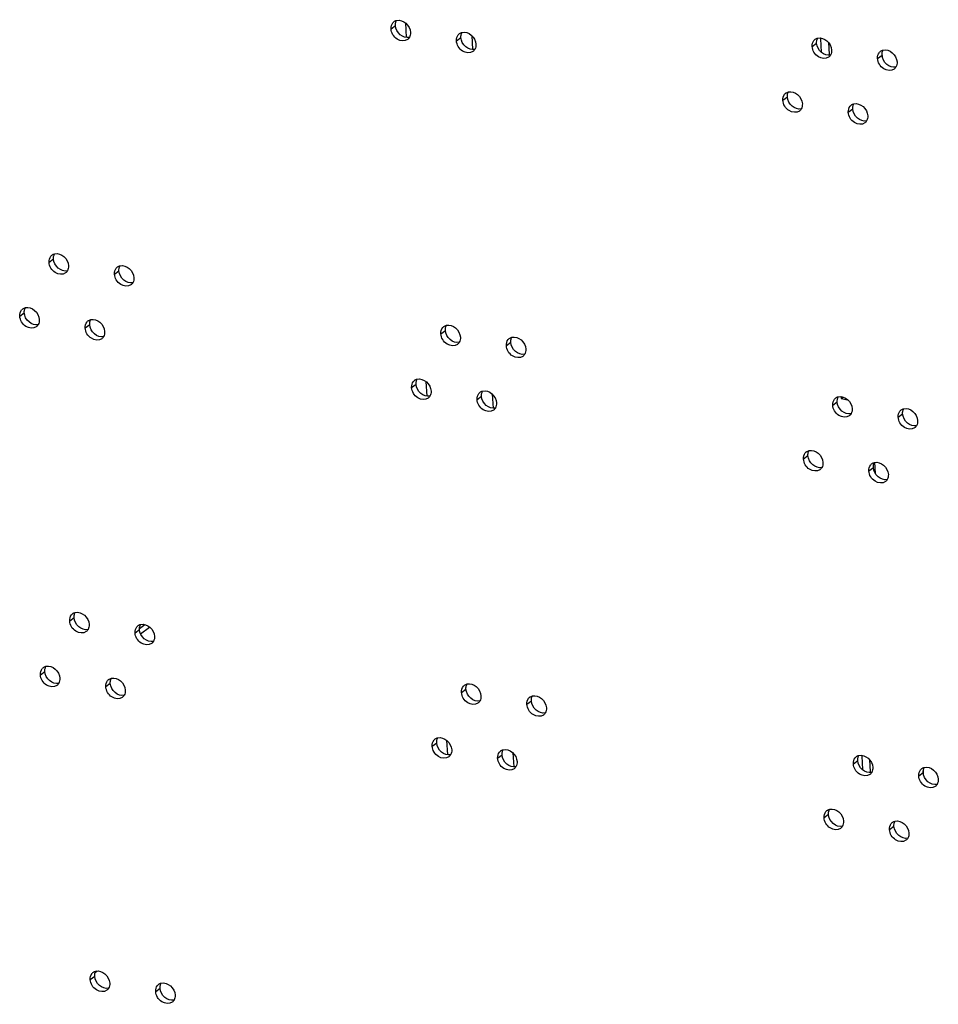
# Model space of a CAD drawing. Units: millimetres. Extents: x 0 to 420, y 0 to 297.
# Drawn here: x 243 to 247, y 210 to 214 of the extents above; entities that cross this region are included whole.
import ezdxf

# ---------------------------------------------------------------- set-up
doc = ezdxf.new("R2010")
doc.units = ezdxf.units.MM
doc.header["$LTSCALE"] = 23.1
doc.layers.get('0').update_dxf_attribs({"linetype": 'CONTINUOUS'})
doc.layers.add('ALL_FEATURES', color=7, linetype='CONTINUOUS')

msp = doc.modelspace()

# ---------------------------------------------------------------- linework, layer by layer
at = {"color": 9, "linetype": 'CONTINUOUS'}
for p, q in [((244.723565, 214.028633), (244.727442, 213.961085)), ((244.657415, 214.001267), (244.677957, 214.016683)), ((244.959196, 213.946224), (244.979737, 213.96164)), ((245.029501, 213.970204), (245.033199, 213.905787)), ((246.600167, 213.919844), (246.620708, 213.93526)), ((246.901947, 213.864801), (246.922489, 213.880217)), ((246.465109, 213.671552), (246.485651, 213.686969)), ((246.76689, 213.616509), (246.787431, 213.631925)), ((243.079773, 212.924402), (243.100314, 212.939819)), ((243.381554, 212.869359), (243.402095, 212.884776)), ((242.944716, 212.676111), (242.965257, 212.691527)), ((243.246496, 212.621067), (243.267037, 212.636484)), ((244.887467, 212.594688), (244.908009, 212.610104)), ((245.189248, 212.539644), (245.209789, 212.555061)), ((244.75241, 212.346396), (244.772951, 212.361813)), ((244.818559, 212.373762), (244.822437, 212.306214)), ((245.05419, 212.291353), (245.074731, 212.306769)), ((245.124496, 212.315333), (245.128193, 212.250916)), ((246.695161, 212.264973), (246.715703, 212.280389)), ((246.996942, 212.20993), (247.017483, 212.225346)), ((246.560104, 212.016681), (246.580645, 212.032098)), ((246.861884, 211.961638), (246.882425, 211.977054)), ((246.891856, 211.949246), (246.888829, 212.001975)), ((243.174768, 211.269532), (243.195309, 211.284948)), ((243.476548, 211.214488), (243.497089, 211.229905)), ((243.03971, 211.02124), (243.060251, 211.036656)), ((243.34149, 210.966197), (243.362031, 210.981613)), ((244.982462, 210.939817), (245.003003, 210.955233)), ((245.284242, 210.884774), (245.304783, 210.90019)), ((244.847404, 210.691525), (244.867945, 210.706942)), ((244.913554, 210.718891), (244.917431, 210.651343)), ((245.21949, 210.660462), (245.223188, 210.596046)), ((245.149184, 210.636482), (245.169726, 210.651898)), ((246.790156, 210.610102), (246.810697, 210.625519)), ((247.091936, 210.555059), (247.112477, 210.570475)), ((246.655098, 210.36181), (246.675639, 210.377227)), ((246.956878, 210.306767), (246.97742, 210.322184)), ((243.269762, 209.614661), (243.290303, 209.630077)), ((243.292837, 209.6473), (243.302293, 209.654397)), ((243.571542, 209.559617), (243.592083, 209.575034))]:
    msp.add_line(p, q, dxfattribs=at)
at = {"color": 3, "linetype": 'CONTINUOUS'}
for p, q in [((243.497304, 211.234181), (243.5219, 211.252641)), ((246.828597, 210.644712), (246.832111, 210.583493)), ((247.114383, 210.559261), (247.113122, 210.581224))]:
    msp.add_line(p, q, dxfattribs=at)
at = {"color": 7, "linetype": 'CONTINUOUS'}
for p, q in [((243.502192, 211.209974), (243.543643, 211.241084)), ((246.865229, 210.628649), (246.868313, 210.574928))]:
    msp.add_line(p, q, dxfattribs=at)
at = {"color": 3, "linetype": 'CONTINUOUS'}
for centre in [(244.690488, 214.008775), (244.992268, 213.953732), (246.633239, 213.927352), (246.93502, 213.872309), (246.498182, 213.67906), (246.799962, 213.624017), (243.112846, 212.931911), (243.414626, 212.876867), (242.977788, 212.683619), (243.279568, 212.628576), (244.92054, 212.602196), (245.22232, 212.547153), (244.785482, 212.353904), (245.087262, 212.298861), (246.728234, 212.272481), (247.030014, 212.217438), (246.593176, 212.024189), (246.894956, 211.969146), (243.20784, 211.27704), (243.50962, 211.221996), (243.072782, 211.028748), (243.374563, 210.973705), (245.015534, 210.947325), (245.317314, 210.892282), (244.880476, 210.699033), (245.182257, 210.64399), (246.823228, 210.61761), (247.125008, 210.562567), (246.68817, 210.369318), (246.989951, 210.314275), (243.302834, 209.622169), (243.604615, 209.567125)]:
    msp.add_arc(centre, 0.03213, 126.922687, 140.280899, dxfattribs=at)
for points in [[(244.657415, 214.001267), (244.656856, 214.011004), (244.659537, 214.021809), (244.665774, 214.029307)], [(244.671186, 214.034461), (244.674715, 214.03711), (244.678888, 214.039032), (244.683177, 214.040071)], [(244.747053, 213.984917), (244.747509, 213.976973), (244.745951, 213.968484), (244.741973, 213.961592)], [(244.959196, 213.946224), (244.958637, 213.955961), (244.961317, 213.966765), (244.967554, 213.974263)], [(244.972966, 213.979418), (244.976495, 213.982067), (244.980668, 213.983989), (244.984957, 213.985027)], [(244.741973, 213.961592), (244.739782, 213.957796), (244.736788, 213.954355), (244.733282, 213.951723)], [(245.048833, 213.929874), (245.049289, 213.92193), (245.047731, 213.913441), (245.043754, 213.906549)], [(246.600167, 213.919844), (246.599608, 213.929581), (246.602288, 213.940386), (246.608526, 213.947884)], [(246.613938, 213.953038), (246.617467, 213.955687), (246.62164, 213.957609), (246.625929, 213.958647)], [(245.043754, 213.906549), (245.041563, 213.902752), (245.038568, 213.899311), (245.035063, 213.89668)], [(246.689805, 213.903494), (246.690261, 213.89555), (246.688703, 213.887061), (246.684725, 213.880169)], [(246.901947, 213.864801), (246.901388, 213.874538), (246.904069, 213.885342), (246.910306, 213.89284)], [(246.915718, 213.897995), (246.919247, 213.900644), (246.92342, 213.902565), (246.927709, 213.903604)], [(246.684725, 213.880169), (246.682534, 213.876373), (246.67954, 213.872932), (246.676034, 213.8703)], [(246.991585, 213.848451), (246.992041, 213.840507), (246.990483, 213.832018), (246.986506, 213.825126)], [(246.986506, 213.825126), (246.984314, 213.821329), (246.98132, 213.817888), (246.977814, 213.815257)], [(246.465109, 213.671552), (246.46455, 213.681289), (246.467231, 213.692094), (246.473468, 213.699592)], [(246.47888, 213.704746), (246.482409, 213.707395), (246.486582, 213.709317), (246.490871, 213.710356)], [(246.554747, 213.655203), (246.555203, 213.647258), (246.553645, 213.638769), (246.549668, 213.631877)], [(246.78066, 213.649703), (246.784189, 213.652352), (246.788363, 213.654274), (246.792651, 213.655312)], [(246.549668, 213.631877), (246.547476, 213.628081), (246.544482, 213.62464), (246.540976, 213.622008)], [(246.76689, 213.616509), (246.766331, 213.626246), (246.769011, 213.637051), (246.775248, 213.644549)], [(246.851448, 213.576834), (246.849257, 213.573038), (246.846262, 213.569597), (246.842757, 213.566965)], [(246.856527, 213.600159), (246.856983, 213.592215), (246.855425, 213.583726), (246.851448, 213.576834)], [(243.079773, 212.924402), (243.079214, 212.93414), (243.081895, 212.944944), (243.088132, 212.952442)], [(243.093544, 212.957597), (243.097073, 212.960246), (243.101246, 212.962167), (243.105535, 212.963206)], [(243.164331, 212.884728), (243.16214, 212.880931), (243.159146, 212.87749), (243.15564, 212.874859)], [(243.169411, 212.908053), (243.169867, 212.900109), (243.168309, 212.89162), (243.164331, 212.884728)], [(243.381554, 212.869359), (243.380995, 212.879096), (243.383675, 212.889901), (243.389912, 212.897399)], [(243.395324, 212.902553), (243.398853, 212.905203), (243.403026, 212.907124), (243.407315, 212.908163)], [(243.471191, 212.85301), (243.471647, 212.845065), (243.470089, 212.836576), (243.466112, 212.829684)], [(243.466112, 212.829684), (243.463921, 212.825888), (243.460926, 212.822447), (243.457421, 212.819815)], [(242.944716, 212.676111), (242.944157, 212.685848), (242.946837, 212.696653), (242.953074, 212.704151)], [(242.958486, 212.709305), (242.962015, 212.711954), (242.966188, 212.713876), (242.970477, 212.714914)], [(243.034353, 212.659761), (243.034809, 212.651817), (243.033251, 212.643328), (243.029274, 212.636436)], [(243.260267, 212.654262), (243.263796, 212.656911), (243.267969, 212.658832), (243.272257, 212.659871)], [(243.029274, 212.636436), (243.027083, 212.632639), (243.024088, 212.629199), (243.020583, 212.626567)], [(243.246496, 212.621067), (243.245937, 212.630804), (243.248617, 212.641609), (243.254854, 212.649107)], [(244.887467, 212.594688), (244.886908, 212.604425), (244.889589, 212.61523), (244.895826, 212.622728)], [(244.901238, 212.627882), (244.904767, 212.630531), (244.90894, 212.632453), (244.913229, 212.633491)], [(243.331054, 212.581393), (243.328863, 212.577596), (243.325869, 212.574155), (243.322363, 212.571524)], [(243.336134, 212.604718), (243.33659, 212.596774), (243.335032, 212.588285), (243.331054, 212.581393)], [(244.977105, 212.578338), (244.977561, 212.570394), (244.976003, 212.561905), (244.972025, 212.555013)], [(245.189248, 212.539644), (245.188689, 212.549381), (245.191369, 212.560186), (245.197606, 212.567684)], [(245.203018, 212.572839), (245.206547, 212.575488), (245.21072, 212.577409), (245.215009, 212.578448)], [(244.972025, 212.555013), (244.969834, 212.551216), (244.96684, 212.547776), (244.963334, 212.545144)], [(245.278885, 212.523295), (245.279341, 212.515351), (245.277783, 212.506862), (245.273806, 212.49997)], [(245.273806, 212.49997), (245.271615, 212.496173), (245.26862, 212.492732), (245.265115, 212.490101)], [(244.76618, 212.37959), (244.769709, 212.382239), (244.773882, 212.384161), (244.778171, 212.3852)], [(244.75241, 212.346396), (244.751851, 212.356133), (244.754531, 212.366938), (244.760768, 212.374436)], [(244.836968, 212.306721), (244.834777, 212.302925), (244.831782, 212.299484), (244.828277, 212.296852)], [(244.842047, 212.330046), (244.842503, 212.322102), (244.840945, 212.313613), (244.836968, 212.306721)], [(245.05419, 212.291353), (245.053631, 212.30109), (245.056311, 212.311895), (245.062548, 212.319393)], [(245.067961, 212.324547), (245.07149, 212.327196), (245.075663, 212.329118), (245.079951, 212.330156)], [(246.695161, 212.264973), (246.694602, 212.27471), (246.697283, 212.285515), (246.70352, 212.293013)], [(246.708932, 212.298167), (246.712461, 212.300816), (246.716634, 212.302738), (246.720923, 212.303777)], [(245.138748, 212.251678), (245.136557, 212.247881), (245.133563, 212.24444), (245.130057, 212.241809)], [(245.143828, 212.275003), (245.144284, 212.267059), (245.142726, 212.25857), (245.138748, 212.251678)], [(246.784799, 212.248623), (246.785255, 212.240679), (246.783697, 212.23219), (246.77972, 212.225298)], [(247.010712, 212.243124), (247.014241, 212.245773), (247.018415, 212.247695), (247.022703, 212.248733)], [(246.77972, 212.225298), (246.777528, 212.221502), (246.774534, 212.218061), (246.771028, 212.215429)], [(246.996942, 212.20993), (246.996383, 212.219667), (246.999063, 212.230472), (247.0053, 212.23797)], [(247.0815, 212.170255), (247.079309, 212.166458), (247.076314, 212.163017), (247.072809, 212.160386)], [(247.086579, 212.19358), (247.087035, 212.185636), (247.085477, 212.177147), (247.0815, 212.170255)], [(246.560104, 212.016681), (246.559545, 212.026418), (246.562225, 212.037223), (246.568462, 212.044721)], [(246.573874, 212.049875), (246.577403, 212.052525), (246.581577, 212.054446), (246.585865, 212.055485)], [(246.644662, 211.977006), (246.642471, 211.97321), (246.639476, 211.969769), (246.635971, 211.967137)], [(246.649741, 212.000332), (246.650197, 211.992387), (246.648639, 211.983898), (246.644662, 211.977006)], [(246.861884, 211.961638), (246.861325, 211.971375), (246.864005, 211.98218), (246.870242, 211.989678)], [(246.875655, 211.994832), (246.879184, 211.997481), (246.883357, 211.999403), (246.887645, 212.000442)], [(246.951522, 211.945288), (246.951978, 211.937344), (246.95042, 211.928855), (246.946442, 211.921963)], [(246.946442, 211.921963), (246.944251, 211.918167), (246.941257, 211.914726), (246.937751, 211.912094)], [(243.174768, 211.269532), (243.174209, 211.279269), (243.176889, 211.290073), (243.183126, 211.297571)], [(243.188538, 211.302726), (243.192067, 211.305375), (243.19624, 211.307297), (243.200529, 211.308335)], [(243.264405, 211.253182), (243.264861, 211.245238), (243.263303, 211.236749), (243.259326, 211.229857)], [(243.490319, 211.247683), (243.493848, 211.250332), (243.498021, 211.252253), (243.502309, 211.253292)], [(243.259326, 211.229857), (243.257135, 211.22606), (243.25414, 211.222619), (243.250635, 211.219988)], [(243.476548, 211.214488), (243.475989, 211.224225), (243.478669, 211.23503), (243.484906, 211.242528)], [(243.561106, 211.174814), (243.558915, 211.171017), (243.555921, 211.167576), (243.552415, 211.164945)], [(243.566186, 211.198139), (243.566642, 211.190195), (243.565084, 211.181705), (243.561106, 211.174814)], [(243.03971, 211.02124), (243.039151, 211.030977), (243.041831, 211.041782), (243.048068, 211.04928)], [(243.053481, 211.054434), (243.05701, 211.057083), (243.061183, 211.059005), (243.065471, 211.060043)], [(243.124268, 210.981565), (243.122077, 210.977769), (243.119083, 210.974328), (243.115577, 210.971696)], [(243.129348, 211.00489), (243.129804, 210.996946), (243.128246, 210.988457), (243.124268, 210.981565)], [(243.34149, 210.966197), (243.340931, 210.975934), (243.343611, 210.986738), (243.349849, 210.994236)], [(243.355261, 210.999391), (243.35879, 211.00204), (243.362963, 211.003961), (243.367252, 211.005)], [(244.996232, 210.973011), (244.999761, 210.97566), (245.003934, 210.977582), (245.008223, 210.97862)], [(243.431128, 210.949847), (243.431584, 210.941903), (243.430026, 210.933414), (243.426048, 210.926522)], [(244.982462, 210.939817), (244.981903, 210.949554), (244.984583, 210.960359), (244.99082, 210.967857)], [(243.426048, 210.926522), (243.423857, 210.922725), (243.420863, 210.919284), (243.417357, 210.916653)], [(245.06702, 210.900142), (245.064829, 210.896346), (245.061834, 210.892905), (245.058329, 210.890273)], [(245.072099, 210.923467), (245.072555, 210.915523), (245.070997, 210.907034), (245.06702, 210.900142)], [(245.284242, 210.884774), (245.283683, 210.894511), (245.286363, 210.905315), (245.2926, 210.912813)], [(245.298013, 210.917968), (245.301542, 210.920617), (245.305715, 210.922538), (245.310003, 210.923577)], [(245.3688, 210.845099), (245.366609, 210.841302), (245.363615, 210.837861), (245.360109, 210.83523)], [(245.37388, 210.868424), (245.374336, 210.86048), (245.372778, 210.851991), (245.3688, 210.845099)], [(244.847404, 210.691525), (244.846845, 210.701262), (244.849525, 210.712067), (244.855762, 210.719565)], [(244.861175, 210.724719), (244.864704, 210.727368), (244.868877, 210.72929), (244.873165, 210.730329)], [(244.937042, 210.675176), (244.937498, 210.667231), (244.93594, 210.658742), (244.931962, 210.65185)], [(245.149184, 210.636482), (245.148625, 210.646219), (245.151306, 210.657024), (245.157543, 210.664522)], [(245.162955, 210.669676), (245.166484, 210.672325), (245.170657, 210.674247), (245.174946, 210.675285)], [(244.931962, 210.65185), (244.929771, 210.648054), (244.926777, 210.644613), (244.923271, 210.641981)], [(245.238822, 210.620132), (245.239278, 210.612188), (245.23772, 210.603699), (245.233742, 210.596807)], [(246.790156, 210.610102), (246.789597, 210.619839), (246.792277, 210.630644), (246.798514, 210.638142)], [(246.803926, 210.643296), (246.807455, 210.645945), (246.811629, 210.647867), (246.815917, 210.648906)], [(245.233742, 210.596807), (245.231551, 210.59301), (245.228557, 210.58957), (245.225051, 210.586938)], [(246.874714, 210.570427), (246.872523, 210.566631), (246.869528, 210.56319), (246.866023, 210.560558)], [(246.879793, 210.593753), (246.880249, 210.585808), (246.878691, 210.577319), (246.874714, 210.570427)], [(247.091936, 210.555059), (247.091377, 210.564796), (247.094057, 210.575601), (247.100294, 210.583099)], [(247.105707, 210.588253), (247.109236, 210.590902), (247.113409, 210.592824), (247.117698, 210.593862)], [(247.181574, 210.538709), (247.18203, 210.530765), (247.180472, 210.522276), (247.176494, 210.515384)], [(247.176494, 210.515384), (247.174303, 210.511587), (247.171309, 210.508147), (247.167803, 210.505515)], [(246.655098, 210.36181), (246.654539, 210.371547), (246.657219, 210.382352), (246.663456, 210.38985)], [(246.668869, 210.395005), (246.672398, 210.397654), (246.676571, 210.399575), (246.680859, 210.400614)], [(246.744736, 210.345461), (246.745192, 210.337517), (246.743634, 210.329027), (246.739656, 210.322136)], [(246.970649, 210.339961), (246.974178, 210.34261), (246.978351, 210.344532), (246.98264, 210.345571)], [(246.739656, 210.322136), (246.737465, 210.318339), (246.734471, 210.314898), (246.730965, 210.312267)], [(246.956878, 210.306767), (246.956319, 210.316504), (246.959, 210.327309), (246.965237, 210.334807)], [(247.041436, 210.267092), (247.039245, 210.263296), (247.036251, 210.259855), (247.032745, 210.257223)], [(247.046516, 210.290418), (247.046972, 210.282473), (247.045414, 210.273984), (247.041436, 210.267092)], [(243.269762, 209.614661), (243.269203, 209.624398), (243.271883, 209.635203), (243.27812, 209.642701)], [(243.283533, 209.647855), (243.287062, 209.650504), (243.291235, 209.652426), (243.295523, 209.653464)], [(243.35432, 209.574986), (243.352129, 209.571189), (243.349135, 209.567749), (243.345629, 209.565117)], [(243.3594, 209.598311), (243.359856, 209.590367), (243.358298, 209.581878), (243.35432, 209.574986)], [(243.571542, 209.559617), (243.570983, 209.569354), (243.573663, 209.580159), (243.579901, 209.587657)], [(243.585313, 209.592812), (243.588842, 209.595461), (243.593015, 209.597382), (243.597304, 209.598421)], [(243.66118, 209.543268), (243.661636, 209.535324), (243.660078, 209.526834), (243.6561, 209.519943)], [(243.6561, 209.519943), (243.653909, 209.516146), (243.650915, 209.512705), (243.647409, 209.510074)]]:
    msp.add_open_spline(points, degree=3, dxfattribs=at)
at = {"color": 7, "linetype": 'CONTINUOUS'}
for points in [[(244.677957, 214.016683), (244.677759, 214.020122), (244.677914, 214.023605), (244.678476, 214.027003)], [(244.678476, 214.027003), (244.679225, 214.031536), (244.68074, 214.03603), (244.683036, 214.040009)], [(244.980256, 213.97196), (244.981005, 213.976493), (244.98252, 213.980987), (244.984816, 213.984965)], [(244.979737, 213.96164), (244.979539, 213.965079), (244.979695, 213.968562), (244.980256, 213.97196)], [(246.620708, 213.93526), (246.620511, 213.938699), (246.620666, 213.942182), (246.621228, 213.94558)], [(246.621228, 213.94558), (246.621977, 213.950113), (246.623492, 213.954607), (246.625788, 213.958586)], [(246.922489, 213.880217), (246.922291, 213.883656), (246.922447, 213.887139), (246.923008, 213.890537)], [(246.923008, 213.890537), (246.923757, 213.89507), (246.925272, 213.899564), (246.927568, 213.903542)], [(246.48617, 213.697289), (246.486919, 213.701821), (246.488434, 213.706315), (246.49073, 213.710294)], [(246.485651, 213.686969), (246.485453, 213.690407), (246.485609, 213.69389), (246.48617, 213.697289)], [(246.78795, 213.642245), (246.7887, 213.646778), (246.790214, 213.651272), (246.792511, 213.655251)], [(246.787431, 213.631925), (246.787234, 213.635364), (246.787389, 213.638847), (246.78795, 213.642245)], [(243.100314, 212.939819), (243.100117, 212.943258), (243.100272, 212.946741), (243.100834, 212.950139)], [(243.100834, 212.950139), (243.101583, 212.954671), (243.103098, 212.959166), (243.105394, 212.963144)], [(243.402095, 212.884776), (243.401897, 212.888214), (243.402053, 212.891698), (243.402614, 212.895096)], [(243.402614, 212.895096), (243.403363, 212.899628), (243.404878, 212.904122), (243.407174, 212.908101)], [(242.965257, 212.691527), (242.965059, 212.694966), (242.965215, 212.698449), (242.965776, 212.701847)], [(242.965776, 212.701847), (242.966525, 212.70638), (242.96804, 212.710874), (242.970336, 212.714853)], [(243.267557, 212.646804), (243.268306, 212.651336), (243.26982, 212.655831), (243.272117, 212.659809)], [(243.267037, 212.636484), (243.26684, 212.639923), (243.266995, 212.643406), (243.267557, 212.646804)], [(244.908009, 212.610104), (244.907811, 212.613543), (244.907966, 212.617026), (244.908528, 212.620424)], [(244.908528, 212.620424), (244.909277, 212.624957), (244.910792, 212.629451), (244.913088, 212.63343)], [(245.209789, 212.555061), (245.209591, 212.5585), (245.209747, 212.561983), (245.210308, 212.565381)], [(245.210308, 212.565381), (245.211057, 212.569913), (245.212572, 212.574408), (245.214868, 212.578386)], [(244.77347, 212.372133), (244.774219, 212.376665), (244.775734, 212.381159), (244.77803, 212.385138)], [(244.772951, 212.361813), (244.772753, 212.365251), (244.772909, 212.368734), (244.77347, 212.372133)], [(245.074731, 212.306769), (245.074534, 212.310208), (245.074689, 212.313691), (245.075251, 212.317089)], [(245.075251, 212.317089), (245.076, 212.321622), (245.077514, 212.326116), (245.079811, 212.330094)], [(246.716222, 212.29071), (246.716971, 212.295242), (246.718486, 212.299736), (246.720782, 212.303715)], [(246.715703, 212.280389), (246.715505, 212.283828), (246.715661, 212.287311), (246.716222, 212.29071)], [(247.018002, 212.235666), (247.018752, 212.240199), (247.020266, 212.244693), (247.022563, 212.248671)], [(247.017483, 212.225346), (247.017286, 212.228785), (247.017441, 212.232268), (247.018002, 212.235666)], [(246.580645, 212.032098), (246.580448, 212.035536), (246.580603, 212.03902), (246.581164, 212.042418)], [(246.581164, 212.042418), (246.581914, 212.04695), (246.583428, 212.051444), (246.585725, 212.055423)], [(246.882425, 211.977054), (246.882228, 211.980493), (246.882383, 211.983976), (246.882945, 211.987375)], [(246.882945, 211.987375), (246.883694, 211.991907), (246.885209, 211.996401), (246.887505, 212.00038)], [(243.195309, 211.284948), (243.195111, 211.288387), (243.195267, 211.29187), (243.195828, 211.295268)], [(243.195828, 211.295268), (243.196577, 211.299801), (243.198092, 211.304295), (243.200388, 211.308273)], [(243.497609, 211.240225), (243.498358, 211.244757), (243.499872, 211.249251), (243.502169, 211.25323)], [(243.497089, 211.229905), (243.496892, 211.233344), (243.497047, 211.236827), (243.497609, 211.240225)], [(243.060251, 211.036656), (243.060054, 211.040095), (243.060209, 211.043578), (243.060771, 211.046976)], [(243.060771, 211.046976), (243.06152, 211.051509), (243.063034, 211.056003), (243.065331, 211.059982)], [(243.362031, 210.981613), (243.361834, 210.985052), (243.361989, 210.988535), (243.362551, 210.991933)], [(243.362551, 210.991933), (243.3633, 210.996466), (243.364815, 211.00096), (243.367111, 211.004938)], [(245.003522, 210.965553), (245.004271, 210.970086), (245.005786, 210.97458), (245.008082, 210.978559)], [(245.003003, 210.955233), (245.002805, 210.958672), (245.002961, 210.962155), (245.003522, 210.965553)], [(245.304783, 210.90019), (245.304586, 210.903629), (245.304741, 210.907112), (245.305303, 210.91051)], [(245.305303, 210.91051), (245.306052, 210.915042), (245.307566, 210.919537), (245.309863, 210.923515)], [(244.867945, 210.706942), (244.867748, 210.71038), (244.867903, 210.713863), (244.868465, 210.717262)], [(244.868465, 210.717262), (244.869214, 210.721794), (244.870728, 210.726288), (244.873025, 210.730267)], [(245.169726, 210.651898), (245.169528, 210.655337), (245.169683, 210.65882), (245.170245, 210.662218)], [(245.170245, 210.662218), (245.170994, 210.666751), (245.172509, 210.671245), (245.174805, 210.675224)], [(246.810697, 210.625519), (246.8105, 210.628957), (246.810655, 210.63244), (246.811216, 210.635839)], [(246.811216, 210.635839), (246.811966, 210.640371), (246.81348, 210.644865), (246.815777, 210.648844)], [(247.112477, 210.570475), (247.11228, 210.573914), (247.112435, 210.577397), (247.112997, 210.580795)], [(247.112997, 210.580795), (247.113746, 210.585328), (247.115261, 210.589822), (247.117557, 210.593801)], [(246.675639, 210.377227), (246.675442, 210.380666), (246.675597, 210.384149), (246.676159, 210.387547)], [(246.676159, 210.387547), (246.676908, 210.392079), (246.678423, 210.396573), (246.680719, 210.400552)], [(246.977939, 210.332504), (246.978688, 210.337036), (246.980203, 210.34153), (246.982499, 210.345509)], [(246.97742, 210.322184), (246.977222, 210.325622), (246.977378, 210.329105), (246.977939, 210.332504)], [(243.290303, 209.630077), (243.290106, 209.633516), (243.290261, 209.636999), (243.290823, 209.640397)], [(243.290823, 209.640397), (243.291572, 209.64493), (243.293086, 209.649424), (243.295383, 209.653402)], [(243.592083, 209.575034), (243.591886, 209.578473), (243.592041, 209.581956), (243.592603, 209.585354)], [(243.592603, 209.585354), (243.593352, 209.589886), (243.594867, 209.59438), (243.597163, 209.598359)]]:
    msp.add_open_spline(points, degree=3, dxfattribs=at)
at = {"color": 3, "linetype": 'CONTINUOUS'}
for points, knots in [([(244.683177, 214.040071), (244.697364, 214.043507), (244.730832, 214.031131), (244.746136, 214.00089), (244.747053, 213.984917)], [0, 0, 0, 0, 0.47709734, 1, 1, 1, 1]), ([(244.733282, 213.951723), (244.720629, 213.942225), (244.677236, 213.947789), (244.658475, 213.982799), (244.657415, 214.001267)], [0, 0, 0, 0, 0.46099378, 1, 1, 1, 1]), ([(244.984957, 213.985027), (244.999144, 213.988463), (245.032612, 213.976088), (245.047917, 213.945846), (245.048833, 213.929874)], [0, 0, 0, 0, 0.47709734, 1, 1, 1, 1]), ([(245.035063, 213.89668), (245.02241, 213.887182), (244.979016, 213.892745), (244.960256, 213.927755), (244.959196, 213.946224)], [0, 0, 0, 0, 0.46099378, 1, 1, 1, 1]), ([(246.625929, 213.958647), (246.640115, 213.962084), (246.673583, 213.949708), (246.688888, 213.919467), (246.689805, 213.903494)], [0, 0, 0, 0, 0.47709734, 1, 1, 1, 1]), ([(246.676034, 213.8703), (246.663381, 213.860802), (246.619988, 213.866366), (246.601227, 213.901376), (246.600167, 213.919844)], [0, 0, 0, 0, 0.46099378, 1, 1, 1, 1]), ([(246.927709, 213.903604), (246.941896, 213.90704), (246.975364, 213.894664), (246.990668, 213.864423), (246.991585, 213.848451)], [0, 0, 0, 0, 0.47709734, 1, 1, 1, 1]), ([(246.977814, 213.815257), (246.965161, 213.805759), (246.921768, 213.811322), (246.903008, 213.846332), (246.901947, 213.864801)], [0, 0, 0, 0, 0.46099378, 1, 1, 1, 1]), ([(246.490871, 213.710356), (246.505058, 213.713792), (246.538526, 213.701416), (246.55383, 213.671175), (246.554747, 213.655203)], [0, 0, 0, 0, 0.47709734, 1, 1, 1, 1]), ([(246.540976, 213.622008), (246.528323, 213.61251), (246.48493, 213.618074), (246.46617, 213.653084), (246.465109, 213.671552)], [0, 0, 0, 0, 0.46099378, 1, 1, 1, 1]), ([(246.792651, 213.655312), (246.806838, 213.658748), (246.840306, 213.646373), (246.855611, 213.616132), (246.856527, 213.600159)], [0, 0, 0, 0, 0.47709734, 1, 1, 1, 1]), ([(246.842757, 213.566965), (246.830104, 213.557467), (246.78671, 213.563031), (246.76795, 213.59804), (246.76689, 213.616509)], [0, 0, 0, 0, 0.46099378, 1, 1, 1, 1]), ([(243.105535, 212.963206), (243.119722, 212.966642), (243.153189, 212.954266), (243.168494, 212.924025), (243.169411, 212.908053)], [0, 0, 0, 0, 0.47709734, 1, 1, 1, 1]), ([(243.15564, 212.874859), (243.142987, 212.865361), (243.099594, 212.870924), (243.080833, 212.905934), (243.079773, 212.924402)], [0, 0, 0, 0, 0.46099378, 1, 1, 1, 1]), ([(243.407315, 212.908163), (243.421502, 212.911599), (243.45497, 212.899223), (243.470274, 212.868982), (243.471191, 212.85301)], [0, 0, 0, 0, 0.47709734, 1, 1, 1, 1]), ([(243.457421, 212.819815), (243.444768, 212.810317), (243.401374, 212.815881), (243.382614, 212.850891), (243.381554, 212.869359)], [0, 0, 0, 0, 0.46099378, 1, 1, 1, 1]), ([(242.970477, 212.714914), (242.984664, 212.71835), (243.018132, 212.705975), (243.033436, 212.675734), (243.034353, 212.659761)], [0, 0, 0, 0, 0.47709734, 1, 1, 1, 1]), ([(243.020583, 212.626567), (243.00793, 212.617069), (242.964536, 212.622633), (242.945776, 212.657642), (242.944716, 212.676111)], [0, 0, 0, 0, 0.46099378, 1, 1, 1, 1]), ([(243.272257, 212.659871), (243.286444, 212.663307), (243.319912, 212.650931), (243.335217, 212.62069), (243.336134, 212.604718)], [0, 0, 0, 0, 0.47709734, 1, 1, 1, 1]), ([(243.322363, 212.571524), (243.30971, 212.562026), (243.266317, 212.567589), (243.247556, 212.602599), (243.246496, 212.621067)], [0, 0, 0, 0, 0.46099378, 1, 1, 1, 1]), ([(244.913229, 212.633491), (244.927416, 212.636927), (244.960884, 212.624552), (244.976188, 212.59431), (244.977105, 212.578338)], [0, 0, 0, 0, 0.47709734, 1, 1, 1, 1]), ([(244.963334, 212.545144), (244.950681, 212.535646), (244.907288, 212.54121), (244.888527, 212.576219), (244.887467, 212.594688)], [0, 0, 0, 0, 0.46099378, 1, 1, 1, 1]), ([(245.215009, 212.578448), (245.229196, 212.581884), (245.262664, 212.569508), (245.277969, 212.539267), (245.278885, 212.523295)], [0, 0, 0, 0, 0.47709734, 1, 1, 1, 1]), ([(245.265115, 212.490101), (245.252462, 212.480603), (245.209068, 212.486166), (245.190308, 212.521176), (245.189248, 212.539644)], [0, 0, 0, 0, 0.46099378, 1, 1, 1, 1]), ([(244.778171, 212.3852), (244.792358, 212.388636), (244.825826, 212.37626), (244.841131, 212.346019), (244.842047, 212.330046)], [0, 0, 0, 0, 0.47709734, 1, 1, 1, 1]), ([(244.828277, 212.296852), (244.815624, 212.287354), (244.77223, 212.292918), (244.75347, 212.327928), (244.75241, 212.346396)], [0, 0, 0, 0, 0.46099378, 1, 1, 1, 1]), ([(245.130057, 212.241809), (245.117404, 212.232311), (245.074011, 212.237875), (245.05525, 212.272884), (245.05419, 212.291353)], [0, 0, 0, 0, 0.46099378, 1, 1, 1, 1]), ([(245.079951, 212.330156), (245.094138, 212.333592), (245.127606, 212.321217), (245.142911, 212.290975), (245.143828, 212.275003)], [0, 0, 0, 0, 0.47709734, 1, 1, 1, 1]), ([(246.720923, 212.303777), (246.73511, 212.307213), (246.768578, 212.294837), (246.783882, 212.264596), (246.784799, 212.248623)], [0, 0, 0, 0, 0.47709734, 1, 1, 1, 1]), ([(246.771028, 212.215429), (246.758375, 212.205931), (246.714982, 212.211495), (246.696222, 212.246505), (246.695161, 212.264973)], [0, 0, 0, 0, 0.46099378, 1, 1, 1, 1]), ([(247.022703, 212.248733), (247.03689, 212.252169), (247.070358, 212.239794), (247.085663, 212.209552), (247.086579, 212.19358)], [0, 0, 0, 0, 0.47709734, 1, 1, 1, 1]), ([(247.072809, 212.160386), (247.060156, 212.150888), (247.016762, 212.156451), (246.998002, 212.191461), (246.996942, 212.20993)], [0, 0, 0, 0, 0.46099378, 1, 1, 1, 1]), ([(246.585865, 212.055485), (246.600052, 212.058921), (246.63352, 212.046545), (246.648825, 212.016304), (246.649741, 212.000332)], [0, 0, 0, 0, 0.47709734, 1, 1, 1, 1]), ([(246.635971, 211.967137), (246.623318, 211.957639), (246.579924, 211.963203), (246.561164, 211.998213), (246.560104, 212.016681)], [0, 0, 0, 0, 0.46099378, 1, 1, 1, 1]), ([(246.887645, 212.000442), (246.901832, 212.003878), (246.9353, 211.991502), (246.950605, 211.961261), (246.951522, 211.945288)], [0, 0, 0, 0, 0.47709734, 1, 1, 1, 1]), ([(246.937751, 211.912094), (246.925098, 211.902596), (246.881705, 211.90816), (246.862944, 211.94317), (246.861884, 211.961638)], [0, 0, 0, 0, 0.46099378, 1, 1, 1, 1]), ([(243.200529, 211.308335), (243.214716, 211.311771), (243.248184, 211.299396), (243.263488, 211.269154), (243.264405, 211.253182)], [0, 0, 0, 0, 0.47709734, 1, 1, 1, 1]), ([(243.250635, 211.219988), (243.237982, 211.21049), (243.194588, 211.216053), (243.175828, 211.251063), (243.174768, 211.269532)], [0, 0, 0, 0, 0.46099378, 1, 1, 1, 1]), ([(243.502309, 211.253292), (243.516496, 211.256728), (243.549964, 211.244352), (243.565269, 211.214111), (243.566186, 211.198139)], [0, 0, 0, 0, 0.47709734, 1, 1, 1, 1]), ([(243.552415, 211.164945), (243.539762, 211.155446), (243.496369, 211.16101), (243.477608, 211.19602), (243.476548, 211.214488)], [0, 0, 0, 0, 0.46099378, 1, 1, 1, 1]), ([(243.115577, 210.971696), (243.102924, 210.962198), (243.05953, 210.967762), (243.04077, 211.002772), (243.03971, 211.02124)], [0, 0, 0, 0, 0.46099378, 1, 1, 1, 1]), ([(243.065471, 211.060043), (243.079658, 211.06348), (243.113126, 211.051104), (243.128431, 211.020863), (243.129348, 211.00489)], [0, 0, 0, 0, 0.47709734, 1, 1, 1, 1]), ([(243.367252, 211.005), (243.381439, 211.008436), (243.414906, 210.99606), (243.430211, 210.965819), (243.431128, 210.949847)], [0, 0, 0, 0, 0.47709734, 1, 1, 1, 1]), ([(245.008223, 210.97862), (245.02241, 210.982056), (245.055878, 210.969681), (245.071183, 210.93944), (245.072099, 210.923467)], [0, 0, 0, 0, 0.47709734, 1, 1, 1, 1]), ([(243.417357, 210.916653), (243.404704, 210.907155), (243.361311, 210.912718), (243.34255, 210.947728), (243.34149, 210.966197)], [0, 0, 0, 0, 0.46099378, 1, 1, 1, 1]), ([(245.058329, 210.890273), (245.045676, 210.880775), (245.002282, 210.886339), (244.983522, 210.921349), (244.982462, 210.939817)], [0, 0, 0, 0, 0.46099378, 1, 1, 1, 1]), ([(245.360109, 210.83523), (245.347456, 210.825732), (245.304063, 210.831295), (245.285302, 210.866305), (245.284242, 210.884774)], [0, 0, 0, 0, 0.46099378, 1, 1, 1, 1]), ([(245.310003, 210.923577), (245.32419, 210.927013), (245.357658, 210.914637), (245.372963, 210.884396), (245.37388, 210.868424)], [0, 0, 0, 0, 0.47709734, 1, 1, 1, 1]), ([(244.873165, 210.730329), (244.887352, 210.733765), (244.92082, 210.721389), (244.936125, 210.691148), (244.937042, 210.675176)], [0, 0, 0, 0, 0.47709734, 1, 1, 1, 1]), ([(244.923271, 210.641981), (244.910618, 210.632483), (244.867225, 210.638047), (244.848464, 210.673057), (244.847404, 210.691525)], [0, 0, 0, 0, 0.46099378, 1, 1, 1, 1]), ([(245.174946, 210.675285), (245.189133, 210.678721), (245.222601, 210.666346), (245.237905, 210.636105), (245.238822, 210.620132)], [0, 0, 0, 0, 0.47709734, 1, 1, 1, 1]), ([(245.225051, 210.586938), (245.212398, 210.57744), (245.169005, 210.583004), (245.150244, 210.618013), (245.149184, 210.636482)], [0, 0, 0, 0, 0.46099378, 1, 1, 1, 1]), ([(246.815917, 210.648906), (246.830104, 210.652342), (246.863572, 210.639966), (246.878877, 210.609725), (246.879793, 210.593753)], [0, 0, 0, 0, 0.47709734, 1, 1, 1, 1]), ([(246.866023, 210.560558), (246.85337, 210.55106), (246.809976, 210.556624), (246.791216, 210.591634), (246.790156, 210.610102)], [0, 0, 0, 0, 0.46099378, 1, 1, 1, 1]), ([(247.117698, 210.593862), (247.131884, 210.597298), (247.165352, 210.584923), (247.180657, 210.554682), (247.181574, 210.538709)], [0, 0, 0, 0, 0.47709734, 1, 1, 1, 1]), ([(247.167803, 210.505515), (247.15515, 210.496017), (247.111757, 210.501581), (247.092996, 210.53659), (247.091936, 210.555059)], [0, 0, 0, 0, 0.46099378, 1, 1, 1, 1]), ([(246.680859, 210.400614), (246.695046, 210.40405), (246.728514, 210.391674), (246.743819, 210.361433), (246.744736, 210.345461)], [0, 0, 0, 0, 0.47709734, 1, 1, 1, 1]), ([(246.730965, 210.312267), (246.718312, 210.302768), (246.674919, 210.308332), (246.656158, 210.343342), (246.655098, 210.36181)], [0, 0, 0, 0, 0.46099378, 1, 1, 1, 1]), ([(246.98264, 210.345571), (246.996827, 210.349007), (247.030295, 210.336631), (247.045599, 210.30639), (247.046516, 210.290418)], [0, 0, 0, 0, 0.47709734, 1, 1, 1, 1]), ([(247.032745, 210.257223), (247.020092, 210.247725), (246.976699, 210.253289), (246.957938, 210.288299), (246.956878, 210.306767)], [0, 0, 0, 0, 0.46099378, 1, 1, 1, 1]), ([(243.295523, 209.653464), (243.30971, 209.6569), (243.343178, 209.644525), (243.358483, 209.614283), (243.3594, 209.598311)], [0, 0, 0, 0, 0.47709734, 1, 1, 1, 1]), ([(243.345629, 209.565117), (243.332976, 209.555619), (243.289582, 209.561183), (243.270822, 209.596192), (243.269762, 209.614661)], [0, 0, 0, 0, 0.46099378, 1, 1, 1, 1]), ([(243.597304, 209.598421), (243.611491, 209.601857), (243.644958, 209.589481), (243.660263, 209.55924), (243.66118, 209.543268)], [0, 0, 0, 0, 0.47709734, 1, 1, 1, 1]), ([(243.647409, 209.510074), (243.634756, 209.500576), (243.591363, 209.506139), (243.572602, 209.541149), (243.571542, 209.559617)], [0, 0, 0, 0, 0.46099378, 1, 1, 1, 1])]:
    msp.add_open_spline(points, degree=3, knots=knots, dxfattribs=at)
at = {"color": 7, "linetype": 'CONTINUOUS'}
for points in [[(244.741833, 213.96153), (244.727646, 213.958094), (244.694178, 213.97047), (244.678873, 214.000711), (244.677957, 214.016683)], [(245.043613, 213.906487), (245.029426, 213.903051), (244.995958, 213.915427), (244.980654, 213.945668), (244.979737, 213.96164)], [(246.684585, 213.880107), (246.670398, 213.876671), (246.63693, 213.889047), (246.621625, 213.919288), (246.620708, 213.93526)], [(246.986365, 213.825064), (246.972178, 213.821628), (246.93871, 213.834004), (246.923405, 213.864245), (246.922489, 213.880217)], [(246.549527, 213.631816), (246.53534, 213.628379), (246.501872, 213.640755), (246.486567, 213.670996), (246.485651, 213.686969)], [(246.851307, 213.576772), (246.83712, 213.573336), (246.803652, 213.585712), (246.788348, 213.615953), (246.787431, 213.631925)], [(243.164191, 212.884666), (243.150004, 212.88123), (243.116536, 212.893606), (243.101231, 212.923847), (243.100314, 212.939819)], [(243.465971, 212.829623), (243.451784, 212.826187), (243.418316, 212.838562), (243.403012, 212.868803), (243.402095, 212.884776)], [(243.029133, 212.636374), (243.014946, 212.632938), (242.981478, 212.645314), (242.966174, 212.675555), (242.965257, 212.691527)], [(243.330913, 212.581331), (243.316726, 212.577895), (243.283259, 212.590271), (243.267954, 212.620512), (243.267037, 212.636484)], [(244.971885, 212.554951), (244.957698, 212.551515), (244.92423, 212.563891), (244.908925, 212.594132), (244.908009, 212.610104)], [(245.273665, 212.499908), (245.259478, 212.496472), (245.22601, 212.508848), (245.210706, 212.539089), (245.209789, 212.555061)], [(244.836827, 212.306659), (244.82264, 212.303223), (244.789172, 212.315599), (244.773868, 212.34584), (244.772951, 212.361813)], [(245.138607, 212.251616), (245.124421, 212.24818), (245.090953, 212.260556), (245.075648, 212.290797), (245.074731, 212.306769)], [(246.779579, 212.225236), (246.765392, 212.2218), (246.731924, 212.234176), (246.716619, 212.264417), (246.715703, 212.280389)], [(247.081359, 212.170193), (247.067172, 212.166757), (247.033704, 212.179133), (247.0184, 212.209374), (247.017483, 212.225346)], [(246.644521, 211.976945), (246.630334, 211.973509), (246.596866, 211.985884), (246.581562, 212.016125), (246.580645, 212.032098)], [(246.946302, 211.921901), (246.932115, 211.918465), (246.898647, 211.930841), (246.883342, 211.961082), (246.882425, 211.977054)], [(243.259185, 211.229795), (243.244998, 211.226359), (243.21153, 211.238735), (243.196226, 211.268976), (243.195309, 211.284948)], [(243.560965, 211.174752), (243.546778, 211.171316), (243.513311, 211.183691), (243.498006, 211.213933), (243.497089, 211.229905)], [(243.124127, 210.981503), (243.10994, 210.978067), (243.076473, 210.990443), (243.061168, 211.020684), (243.060251, 211.036656)], [(243.425908, 210.92646), (243.411721, 210.923024), (243.378253, 210.9354), (243.362948, 210.965641), (243.362031, 210.981613)], [(245.066879, 210.90008), (245.052692, 210.896644), (245.019224, 210.90902), (245.00392, 210.939261), (245.003003, 210.955233)], [(245.368659, 210.845037), (245.354473, 210.841601), (245.321005, 210.853977), (245.3057, 210.884218), (245.304783, 210.90019)], [(244.931821, 210.651788), (244.917635, 210.648352), (244.884167, 210.660728), (244.868862, 210.690969), (244.867945, 210.706942)], [(245.233602, 210.596745), (245.219415, 210.593309), (245.185947, 210.605685), (245.170642, 210.635926), (245.169726, 210.651898)], [(246.874573, 210.570365), (246.860386, 210.566929), (246.826918, 210.579305), (246.811614, 210.609546), (246.810697, 210.625519)], [(247.176354, 210.515322), (247.162167, 210.511886), (247.128699, 210.524262), (247.113394, 210.554503), (247.112477, 210.570475)], [(246.739516, 210.322074), (246.725329, 210.318638), (246.691861, 210.331013), (246.676556, 210.361255), (246.675639, 210.377227)], [(247.041296, 210.26703), (247.027109, 210.263594), (246.993641, 210.27597), (246.978336, 210.306211), (246.97742, 210.322184)], [(243.354179, 209.574924), (243.339992, 209.571488), (243.306525, 209.583864), (243.29122, 209.614105), (243.290303, 209.630077)], [(243.65596, 209.519881), (243.641773, 209.516445), (243.608305, 209.52882), (243.593, 209.559062), (243.592083, 209.575034)]]:
    msp.add_open_spline(points, degree=3, knots=[0, 0, 0, 0, 0.47709734, 1, 1, 1, 1], dxfattribs=at)
at = {"layer": 'ALL_FEATURES', "color": 3, "linetype": 'CONTINUOUS'}
for p, q in [((246.638608, 213.954454), (246.642122, 213.893234)), ((246.924394, 213.869003), (246.923133, 213.890966)), ((246.733329, 212.304349), (246.733821, 212.295767)), ((246.733821, 212.295767), (246.763819, 212.290296))]:
    msp.add_line(p, q, dxfattribs=at)
at = {"layer": 'ALL_FEATURES', "color": 7, "linetype": 'CONTINUOUS'}
for p, q in [((246.67524, 213.938391), (246.678324, 213.884669)), ((246.733821, 212.295767), (246.743798, 212.303255))]:
    msp.add_line(p, q, dxfattribs=at)

doc.saveas('drawing.dxf')
